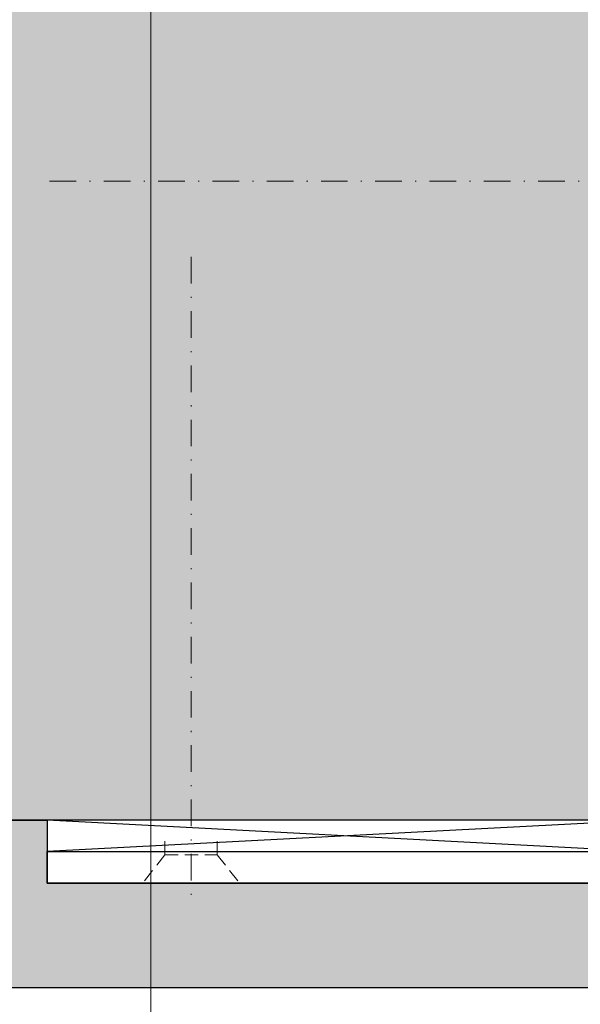
# Model space of a CAD drawing. Units: millimetres. Extents: x 14473 to 15087, y 12343 to 12583.
# Drawn here: x 14578 to 14632, y 12406 to 12500 of the extents above; entities that cross this region are included whole.
import ezdxf

# ---------------------------------------------------------------- set-up
doc = ezdxf.new("R2010")
doc.units = ezdxf.units.MM
doc.header["$LTSCALE"] = 0.2
doc.linetypes.add('STRICHPUNKT', pattern=[25.4, 12.7, -6.35, 0, -6.35])
doc.linetypes.add('VERDECKT', pattern=[9.525, 6.35, -3.175])
doc.layers.add('Achse', color=4, linetype='STRICHPUNKT', lineweight=13)
doc.layers.add('Schraube', color=7, linetype='Continuous', lineweight=18)
for name, color, linetype in [('Aluwinkel', 6, 'Continuous'), ('Montageleiste', 1, 'Continuous'), ('Wand-Schraffur-Mauer', 252, 'Continuous'), ('Wand-Schraffur-Putz', 254, 'Continuous'), ('Wandkontur', 4, 'Continuous')]:
    doc.layers.add(name, color=color, linetype=linetype)
doc.layers.add('küffner', color=1, linetype='Continuous', lineweight=18, plot=False)

# ---------------------------------------------------------------- blocks, each defined once
blk = doc.blocks.new('*U49')
at = {"layer": 'Montageleiste', "color": 4}
for p, q in [((0, 3), (57, 0)), ((0, 0), (57, 3))]:
    blk.add_line(p, q, dxfattribs=at)
blk.add_lwpolyline([(0, 3), (57, 3), (57, 0), (0, 0)], close=True, dxfattribs=at)
blk = doc.blocks.new('Schraube Phantom')
at = {"layer": 'Achse', "linetype": 'STRICHPUNKT'}
blk.add_line((-59.763, 0), (1.861, 0), dxfattribs=at)
at = {"layer": 'Schraube', "linetype": 'VERDECKT'}
blk.add_line((-2.702, -2.5), (-2.702, 2.5), dxfattribs=at)
for points in [[(-4, 2.5), (-2.702, 2.5), (0, 4.606)], [(-4, -2.5), (-2.702, -2.5), (0, -4.606)]]:
    blk.add_lwpolyline(points, dxfattribs=at)

msp = doc.modelspace()

# ---------------------------------------------------------------- hatches: boundary and pattern name
at = {"layer": 'Wand-Schraffur-Mauer'}
h = msp.add_hatch(color=256, dxfattribs=at)
h.dxf.hatch_style = 1
h.paths.add_polyline_path([(14473.118, 12563.327), (14634.768, 12563.327), (14634.768, 12423.512), (14473.118, 12423.512)])
at = {"layer": 'Wand-Schraffur-Putz'}
h = msp.add_hatch(color=256, dxfattribs=at)
h.dxf.hatch_style = 1
h.paths.add_polyline_path([(14654.364, 12415.794, -0.31405), (14654.589, 12415.754), (14654.772, 12415.571, 0.198912), (14654.913, 12415.512, 0.463403), (14655.183, 12415.654, -0.594232), (14655.52, 12415.754), (14655.703, 12415.571, 0.198912), (14655.845, 12415.512, 0.463403), (14656.115, 12415.654, -0.594232), (14656.452, 12415.754), (14656.635, 12415.571, 0.41883), (14656.92, 12415.573, 0.673884), (14657.263, 12415.712), (14657.263, 12416.812, 0.414214), (14657.063, 12417.012), (14655.463, 12417.012, -0.414214), (14655.263, 12417.212), (14655.263, 12420.312, -0.414214), (14655.463, 12420.512), (14668.063, 12420.512, -0.414214), (14668.263, 12420.312), (14668.263, 12417.212, -0.414214), (14668.063, 12417.012), (14666.463, 12417.012, 0.414214), (14666.263, 12416.812), (14666.263, 12415.712, 0.414214), (14666.463, 12415.512), (14667.098, 12415.512, 0.463403), (14667.368, 12415.654, -0.594232), (14667.705, 12415.754), (14667.887, 12415.571, 0.198912), (14668.029, 12415.512, 0.463403), (14668.299, 12415.654, -0.594232), (14668.636, 12415.754), (14668.819, 12415.571, 0.275819), (14669.013, 12415.506, -0.49007), (14669.263, 12415.312), (14669.263, 12414.665), (14668.784, 12413.701, 0.692392), (14669.015, 12413.406, -0.639911), (14669.242, 12413.123), (14668.784, 12412.201, 0.692392), (14669.015, 12411.906, -0.639911), (14669.242, 12411.623), (14668.784, 12410.701, 0.692392), (14669.015, 12410.406, -0.639911), (14669.242, 12410.123), (14668.784, 12409.201, 0.322154), (14668.822, 12408.971), (14670.18, 12407.612, 0.198912), (14670.518, 12407.512), (14473.119, 12407.512), (14473.119, 12423.512), (14580.763, 12423.512), (14580.763, 12417.512), (14640.763, 12417.512), (14640.763, 12420.712, 0.414217), (14640.963, 12420.512, 0.463403), (14641.233, 12420.654, -0.594232), (14641.57, 12420.754), (14641.753, 12420.571, 0.198912), (14641.895, 12420.512, 0.463403), (14642.165, 12420.654, -0.594232), (14642.502, 12420.754), (14642.685, 12420.571, 0.198912), (14642.826, 12420.512, 0.463403), (14643.096, 12420.654, -0.594232), (14643.433, 12420.754), (14643.616, 12420.571, 0.198912), (14643.757, 12420.512, 0.463403), (14644.027, 12420.654, -0.594232), (14644.364, 12420.754), (14644.547, 12420.571, 1.04983), (14644.959, 12420.654, -0.594232), (14645.296, 12420.754), (14645.479, 12420.571, 1.04983), (14645.89, 12420.654, -0.594232), (14646.227, 12420.754), (14646.41, 12420.571, 0.198912), (14646.551, 12420.512, 0.463403), (14646.822, 12420.654, -0.594232), (14647.159, 12420.754), (14647.341, 12420.571, 0.198912), (14647.483, 12420.512, 0.463403), (14647.753, 12420.654, -0.594232), (14648.09, 12420.754), (14648.273, 12420.571, 0.198912), (14648.414, 12420.512, 0.463403), (14648.684, 12420.654, -0.594232), (14649.021, 12420.754), (14649.204, 12420.571, 1.04983), (14649.616, 12420.654, -0.594232), (14649.953, 12420.754), (14650.136, 12420.571, 1.04983), (14650.547, 12420.654, -0.594232), (14650.884, 12420.754), (14651.067, 12420.571, 0.198912), (14651.208, 12420.512, 0.463403), (14651.478, 12420.654, -0.594232), (14651.815, 12420.754), (14651.998, 12420.571, 0.198912), (14652.14, 12420.512, 0.463403), (14652.41, 12420.654, -0.594232), (14652.747, 12420.754), (14652.93, 12420.571, 0.198912), (14653.071, 12420.512, 0.463403), (14653.341, 12420.654, -0.353532), (14653.537, 12420.812), (14653.863, 12420.812, -0.413845), (14654.063, 12420.613), (14654.064, 12419.839), (14653.823, 12419.598, 0.198912), (14653.764, 12419.457, 0.463403), (14653.906, 12419.186, -0.594232), (14654.006, 12418.849), (14653.823, 12418.667, 0.198912), (14653.764, 12418.525, 0.463403), (14653.906, 12418.255, -0.594232), (14654.006, 12417.918), (14653.823, 12417.735, 0.198912), (14653.764, 12417.594, 0.463403), (14653.906, 12417.324, -0.594232), (14654.006, 12416.987), (14653.823, 12416.804, 0.198912), (14653.764, 12416.662, 0.463403), (14653.906, 12416.392, -0.354859), (14654.064, 12416.196), (14654.063, 12416.013, 0.680564)])

# ---------------------------------------------------------------- linework, layer by layer
at = {"layer": 'Aluwinkel'}
msp.add_lwpolyline([(14637.763, 12497.512), (14640.763, 12497.512), (14640.763, 12417.512), (14580.763, 12417.512), (14580.763, 12420.512), (14637.763, 12420.512)], close=True, dxfattribs=at)
at = {"layer": 'küffner'}
msp.add_lwpolyline([(14590.666, 12582.512), (14750.666, 12582.512), (14750.666, 12342.512), (14590.666, 12342.512)], close=True, dxfattribs=at)
at = {"layer": 'Wandkontur'}
msp.add_line((14670.238, 12407.512), (14473.118, 12407.512), dxfattribs=at)
msp.add_lwpolyline([(14473.118, 12563.327), (14634.768, 12563.327), (14634.768, 12423.512), (14473.118, 12423.512)], close=True, dxfattribs=at)
for points in [[(14473.119, 12423.512), (14580.763, 12423.512), (14580.763, 12417.512), (14640.763, 12417.512)], [(14670.422, 12407.512), (14473.119, 12407.512)]]:
    msp.add_lwpolyline(points, dxfattribs=at)

# ---------------------------------------------------------------- block references
at = {"layer": 'Montageleiste', "xscale": -1}
msp.add_blockref('*U49', (14637.763, 12420.512), dxfattribs=at)
at = {"layer": 'Schraube'}
msp.add_blockref('Schraube Phantom', (14640.763, 12484.487), dxfattribs=at)
at = {"layer": 'Schraube', "rotation": 270}
msp.add_blockref('Schraube Phantom', (14594.498, 12417.512), dxfattribs=at)

doc.saveas('drawing.dxf')
